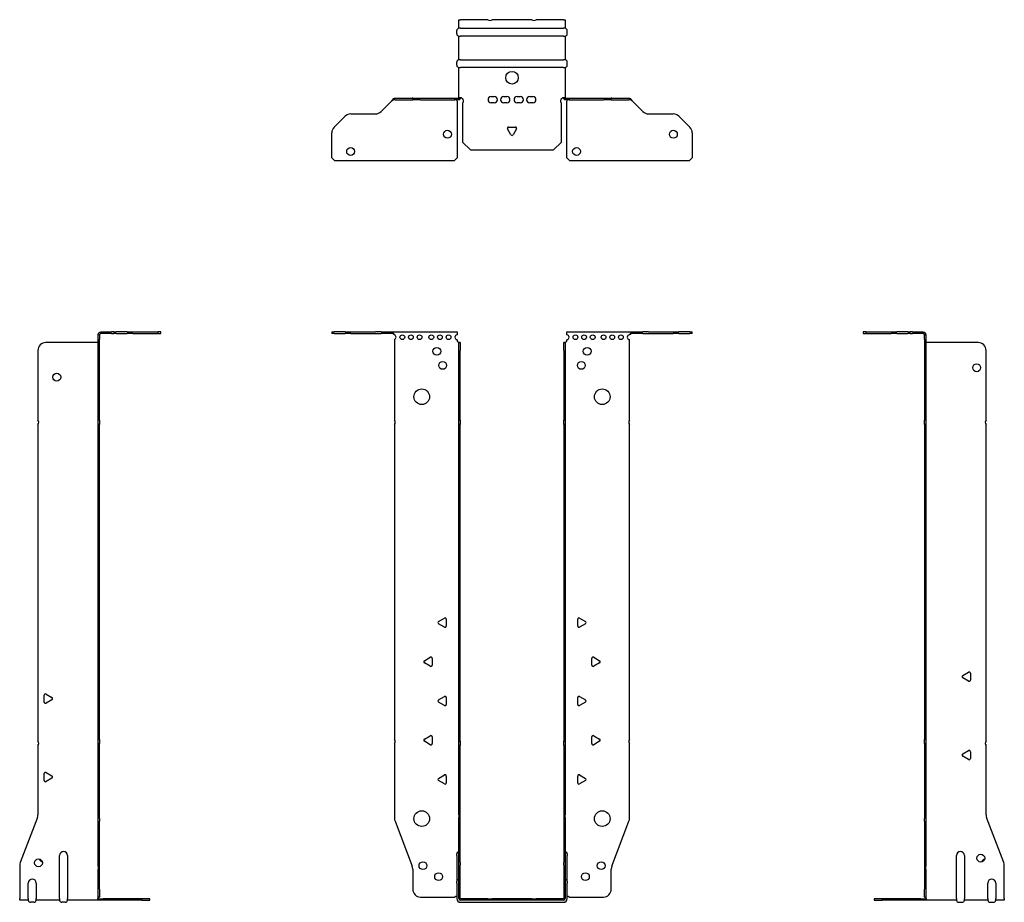
# Model space of a CAD drawing. Units: millimetres. Extents: x -314 to 399, y -864 to 200.
# Drawn here: x -314 to 314, y -363 to 200 of the extents above; entities that cross this region are included whole.
import ezdxf

# ---------------------------------------------------------------- set-up
doc = ezdxf.new("R2010")
doc.units = ezdxf.units.MM

# ---------------------------------------------------------------- blocks, each defined once
blk = doc.blocks.new('EWH360_66-bent-Front')
for p, q in [((-114.97, 0.9), (-114.97, 0)), ((-114.97, 0.9), (-113.51, 0.9)), ((-113.51, 0), (-114.97, 0)), ((-106.44, 0.9), (-113.51, 0.9)), ((-113.51, 0), (-106.44, 0)), ((-106.44, 0.9), (-102.9, 0.9)), ((-102.9, 0), (-106.44, 0)), ((-102.9, 0.9), (-87.04, 0.9)), ((-102.9, 0), (-87.04, 0)), ((-83.51, 0.9), (-87.04, 0.9)), ((-87.04, 0), (-83.51, 0)), ((-83.51, 0.9), (-76.86, 0.9)), ((-76.86, 0), (-83.51, 0)), ((-76.86, 0.3), (-76.86, 0.9)), ((-76.86, 0.9), (-34.97, 0.9)), ((-76.86, 0), (-76.86, 0.3)), ((-34.97, 0.9), (-34.97, -0.9)), ((34.97, -0.9), (34.97, 0.9)), ((34.97, 0.9), (76.86, 0.9)), ((76.86, 0.9), (76.86, 0.3)), ((76.86, 0.9), (83.51, 0.9)), ((76.86, 0.3), (76.86, 0)), ((83.51, 0), (76.86, 0)), ((87.04, 0.9), (83.51, 0.9)), ((83.51, 0), (87.04, 0)), ((87.04, 0.9), (102.9, 0.9)), ((87.04, 0), (102.9, 0)), ((102.9, 0.9), (106.44, 0.9)), ((106.44, 0), (102.9, 0)), ((113.51, 0.9), (106.44, 0.9)), ((106.44, 0), (113.51, 0)), ((113.51, 0.9), (114.97, 0.9)), ((114.97, 0), (113.51, 0)), ((114.97, 0), (114.97, 0.9)), ((-74.97, -0.9), (-74.97, -0.99)), ((-74.97, -3.81), (-74.97, -55.38)), ((-34.97, -4.4), (-34.97, -3.9)), ((-33.87, -5.9), (-33.88, -5.9)), ((-33.87, -10.9), (-33.87, -5.9)), ((-32.97, -5.9), (-33.87, -5.9)), ((-32.97, -5.9), (-32.97, -10.9)), ((32.97, -10.9), (32.97, -5.9)), ((33.87, -5.9), (32.97, -5.9)), ((33.87, -5.9), (33.87, -10.9)), ((33.88, -5.9), (33.87, -5.9)), ((34.97, -3.9), (34.97, -4.4)), ((74.97, -55.38), (74.97, -3.9)), ((-33.87, -55.38), (-33.87, -10.9)), ((-32.97, -55.38), (-32.97, -10.9)), ((32.97, -10.9), (32.97, -55.38)), ((33.87, -10.9), (33.87, -55.38)), ((-33.87, -58.02), (-33.87, -55.38)), ((-33.87, -55.38), (-32.97, -55.38)), ((-32.97, -55.38), (-32.97, -58.02)), ((32.97, -58.02), (32.97, -55.38)), ((32.97, -55.38), (33.87, -55.38)), ((33.87, -55.38), (33.87, -58.02)), ((-74.97, -58.02), (-74.97, -258.88)), ((-33.87, -260.08), (-33.87, -58.02)), ((-32.97, -58.02), (-33.87, -58.02)), ((-32.97, -260.08), (-32.97, -58.02)), ((32.97, -58.02), (32.97, -260.08)), ((33.87, -58.02), (32.97, -58.02)), ((33.87, -58.02), (33.87, -260.08)), ((74.97, -258.88), (74.97, -58.02)), ((-46.87, -183.71), (-43.12, -181.54)), ((43.12, -181.54), (46.87, -183.71)), ((-43.12, -187.26), (-46.87, -185.09)), ((-41.92, -182.24), (-41.92, -186.56)), ((41.92, -186.56), (41.92, -182.24)), ((46.87, -185.09), (43.12, -187.26)), ((-55.87, -208.71), (-52.12, -206.54)), ((-50.92, -207.24), (-50.92, -211.56)), ((50.92, -211.56), (50.92, -207.24)), ((52.12, -206.54), (55.87, -208.71)), ((-52.12, -212.26), (-55.87, -210.09)), ((55.87, -210.09), (52.12, -212.26)), ((-46.87, -233.71), (-43.12, -231.54)), ((-41.92, -232.24), (-41.92, -236.56)), ((41.92, -236.56), (41.92, -232.24)), ((43.12, -231.54), (46.87, -233.71)), ((-43.12, -237.26), (-46.87, -235.09)), ((46.87, -235.09), (43.12, -237.26)), ((-55.87, -258.71), (-52.12, -256.54)), ((-50.92, -257.24), (-50.92, -261.56)), ((50.92, -261.56), (50.92, -257.24)), ((52.12, -256.54), (55.87, -258.71)), ((-74.97, -261.52), (-74.97, -309.33)), ((-52.12, -262.26), (-55.87, -260.09)), ((-33.87, -262.72), (-33.87, -260.08)), ((-33.87, -260.08), (-32.97, -260.08)), ((-33.87, -306.97), (-33.87, -262.72)), ((-32.97, -262.72), (-33.87, -262.72)), ((-32.97, -260.08), (-32.97, -262.72)), ((-32.97, -306.97), (-32.97, -262.72)), ((32.97, -262.72), (32.97, -260.08)), ((32.97, -260.08), (33.87, -260.08)), ((32.97, -262.72), (32.97, -306.97)), ((33.87, -262.72), (32.97, -262.72)), ((33.87, -260.08), (33.87, -262.72)), ((33.87, -262.72), (33.87, -306.97)), ((55.87, -260.09), (52.12, -262.26)), ((74.97, -309.33), (74.97, -261.52)), ((-46.87, -283.71), (-43.12, -281.54)), ((-41.92, -282.24), (-41.92, -286.56)), ((41.92, -286.56), (41.92, -282.24)), ((43.12, -281.54), (46.87, -283.71)), ((-43.12, -287.26), (-46.87, -285.09)), ((46.87, -285.09), (43.12, -287.26)), ((-33.87, -306.97), (-33.87, -308.76)), ((-32.97, -308.76), (-32.97, -306.97)), ((32.97, -306.97), (32.97, -308.76)), ((33.87, -308.76), (33.87, -306.97)), ((-74.64, -311.12), (-63.66, -339.73)), ((-33.87, -337.37), (-33.87, -308.76)), ((-32.97, -337.37), (-32.97, -308.76)), ((32.97, -308.76), (32.97, -337.37)), ((33.87, -308.76), (33.87, -337.37)), ((63.66, -339.73), (74.64, -311.12)), ((-35.22, -332.9), (-35.22, -331.89)), ((-35.22, -332.9), (-35.22, -349.49)), ((35.22, -331.89), (35.22, -332.9)), ((35.22, -349.49), (35.22, -332.9)), ((-33.87, -339.17), (-33.87, -337.37)), ((-33.87, -360.4), (-33.87, -339.17)), ((-32.97, -337.37), (-32.97, -339.17)), ((-32.97, -360.4), (-32.97, -339.17)), ((32.97, -339.17), (32.97, -337.37)), ((32.97, -339.17), (32.97, -360.4)), ((33.87, -337.37), (33.87, -339.17)), ((33.87, -339.17), (33.87, -360.4)), ((-63.33, -341.53), (-63.33, -354.4)), ((63.33, -354.4), (63.33, -341.53)), ((-35.22, -350.5), (-35.22, -349.49)), ((-35.22, -350.5), (-35.22, -360.4)), ((35.22, -349.49), (35.22, -350.5)), ((35.22, -360.4), (35.22, -350.5)), ((-58.33, -359.4), (-36.52, -359.4)), ((-15.32, -360.5), (-32.87, -360.5)), ((-15.32, -361.4), (-32.87, -361.4)), ((-32.87, -362.75), (32.87, -362.75)), ((-15.32, -360.5), (-12.68, -360.5)), ((-15.32, -361.4), (-15.32, -360.5)), ((-12.68, -361.4), (-15.32, -361.4)), ((12.68, -360.5), (-12.68, -360.5)), ((-12.68, -360.5), (-12.68, -361.4)), ((12.68, -361.4), (-12.68, -361.4)), ((12.68, -360.5), (15.32, -360.5)), ((12.68, -361.4), (12.68, -360.5)), ((15.32, -361.4), (12.68, -361.4)), ((32.87, -360.5), (15.32, -360.5)), ((15.32, -360.5), (15.32, -361.4)), ((32.87, -361.4), (15.32, -361.4)), ((36.52, -359.4), (58.33, -359.4))]:
    blk.add_line(p, q)
for centre, radius in [((-69.97, -2.4), 1.5), ((-64.47, -2.4), 1.5), ((-58.97, -2.4), 1.5), ((-51.47, -2.4), 1.5), ((-45.97, -2.4), 1.5), ((-40.47, -2.4), 1.5), ((40.47, -2.4), 1.5), ((45.97, -2.4), 1.5), ((51.47, -2.4), 1.5), ((58.47, -2.4), 1.5), ((63.97, -2.4), 1.5), ((69.47, -2.4), 1.5), ((-47.97, -11.4), 2.5), ((47.97, -11.4), 2.5), ((-44.27, -20.4), 2.5), ((44.27, -20.4), 2.5), ((-57.57, -40.4), 5), ((57.57, -40.4), 5), ((-57.57, -309.4), 5), ((57.57, -309.4), 5), ((-56.83, -339.4), 2.5), ((56.93, -339.4), 2.5), ((-46.83, -346.4), 2.5), ((46.83, -346.4), 2.5)]:
    blk.add_circle(centre, radius)
for centre, radius, start, end in [((-75.47, -2.4), 1.5, 289.47122, 70.52878), ((-34.97, -2.4), 1.5, 90, 270), ((-33.47, -4.4), 1.5, 180, 250.52878), ((33.47, -4.4), 1.5, 289.47122, 0), ((34.97, -2.4), 1.5, 270, 90), ((74.97, -2.4), 1.5, 90, 270), ((-76.47, -56.7), 2, 318.59038, 41.40962), ((76.47, -56.7), 2, 138.59038, 221.40962), ((-42.72, -182.24), 0.8, 0, 120), ((42.72, -182.24), 0.8, 60, 180), ((-46.47, -184.4), 0.8, 120, 240), ((-42.72, -186.56), 0.8, 240, 0), ((42.72, -186.56), 0.8, 180, 300), ((46.47, -184.4), 0.8, 300, 60), ((-51.72, -207.24), 0.8, 0, 120), ((51.72, -207.24), 0.8, 60, 180), ((-55.47, -209.4), 0.8, 120, 240), ((-51.72, -211.56), 0.8, 240, 0), ((51.72, -211.56), 0.8, 180, 300), ((55.47, -209.4), 0.8, 300, 60), ((-42.72, -232.24), 0.8, 0, 120), ((42.72, -232.24), 0.8, 60, 180), ((-46.47, -234.4), 0.8, 120, 240), ((-42.72, -236.56), 0.8, 240, 0), ((42.72, -236.56), 0.8, 180, 300), ((46.47, -234.4), 0.8, 300, 60), ((-51.72, -257.24), 0.8, 0, 120), ((51.72, -257.24), 0.8, 60, 180), ((-76.47, -260.2), 2, 318.59038, 41.40962), ((-55.47, -259.4), 0.8, 120, 240), ((-51.72, -261.56), 0.8, 240, 0), ((51.72, -261.56), 0.8, 180, 300), ((55.47, -259.4), 0.8, 300, 60), ((76.47, -260.2), 2, 138.59038, 221.40962), ((-42.72, -282.24), 0.8, 0, 120), ((42.72, -282.24), 0.8, 60, 180), ((-46.47, -284.4), 0.8, 120, 240), ((-42.72, -286.56), 0.8, 240, 0), ((42.72, -286.56), 0.8, 180, 300), ((46.47, -284.4), 0.8, 300, 60), ((-69.97, -309.33), 5, 180, 201), ((69.97, -309.33), 5, 339, 0), ((-33.72, -331.89), 1.5, 95.73917, 180), ((33.72, -331.89), 1.5, 0, 84.26083), ((-68.33, -341.53), 5, 0, 21), ((68.33, -341.53), 5, 159, 180), ((-33.72, -349.49), 1.5, 95.73917, 180), ((33.72, -349.49), 1.5, 0, 84.26083), ((-58.33, -354.4), 5, 180, 270), ((58.33, -354.4), 5, 270, 0), ((-35.13, -360.9), 2.05, 92.71092, 132.97028), ((-32.87, -360.4), 2.35, 180, 270), ((-32.87, -360.4), 1, 180, 270), ((-32.87, -360.4), 0.1, 180, 270), ((32.87, -360.4), 2.35, 270, 0), ((32.87, -360.4), 1, 270, 0), ((32.87, -360.4), 0.1, 270, 0), ((35.13, -360.9), 2.05, 47.02972, 87.28908)]:
    blk.add_arc(centre, radius, start, end)
for points, knots in [([(-76.86, 0.9), (-76.67, 0.9), (-76.48, 0.83), (-76.11, 0.58), (-75.92, 0.39), (-75.61, 0.01), (-75.48, -0.16), (-75.23, -0.52), (-75.1, -0.71), (-74.97, -0.9)], [0, 0, 0, 0, 0.1017342, 0.1017342, 0.2034273, 0.2034273, 0.2722123, 0.2722123, 0.340998, 0.340998, 0.340998, 0.340998]), ([(-74.97, -0.9), (-75.1, -0.8), (-75.23, -0.71), (-75.62, -0.43), (-75.88, -0.27), (-76.26, -0.11), (-76.38, -0.07), (-76.62, -0.01), (-76.74, 0), (-76.86, 0)], [0, 0, 0, 0, 0.0487794, 0.0487794, 0.1469475, 0.1469475, 0.1918239, 0.1918239, 0.2367007, 0.2367007, 0.2367007, 0.2367007]), ([(74.97, -0.9), (75.16, -0.62), (75.35, -0.34), (75.72, 0.16), (75.91, 0.38), (76.22, 0.66), (76.35, 0.75), (76.6, 0.87), (76.73, 0.9), (76.86, 0.9)], [0, 0, 0, 0, 0.1017342, 0.1017342, 0.2034273, 0.2034273, 0.2722123, 0.2722123, 0.340998, 0.340998, 0.340998, 0.340998]), ([(76.86, 0), (76.73, 0), (76.6, -0.02), (76.21, -0.11), (75.95, -0.23), (75.57, -0.47), (75.45, -0.55), (75.21, -0.72), (75.09, -0.81), (74.97, -0.9)], [0, 0, 0, 0, 0.0487794, 0.0487794, 0.1469475, 0.1469475, 0.1918239, 0.1918239, 0.2367007, 0.2367007, 0.2367007, 0.2367007]), ([(-33.88, -5.9), (-33.88, -5.9), (-33.88, -5.9), (-33.89, -5.89), (-33.9, -5.89), (-33.92, -5.88), (-33.93, -5.87), (-33.95, -5.84), (-33.96, -5.82), (-33.97, -5.81)], [0, 0, 0, 0, 0.00270019, 0.00270019, 0.00577332, 0.00577332, 0.0095422, 0.0095422, 0.01545704, 0.01545704, 0.01545704, 0.01545704]), ([(-33.97, -5.81), (-33.84, -5.83), (-33.71, -5.85), (-33.47, -5.87), (-33.36, -5.88), (-33.21, -5.89), (-33.16, -5.9), (-33.08, -5.9), (-33.05, -5.9), (-33.02, -5.9)], [0, 0, 0, 0, 0.0398384, 0.0398384, 0.0791351, 0.0791351, 0.1025996, 0.1025996, 0.1260856, 0.1260856, 0.1260856, 0.1260856]), ([(33.02, -5.9), (33.06, -5.9), (33.13, -5.9), (33.3, -5.89), (33.4, -5.88), (33.58, -5.86), (33.66, -5.85), (33.81, -5.84), (33.89, -5.83), (33.97, -5.81)], [0, 0, 0, 0, 0.0388321, 0.0388321, 0.0776902, 0.0776902, 0.1017558, 0.1017558, 0.1257827, 0.1257827, 0.1257827, 0.1257827]), ([(33.97, -5.81), (33.97, -5.82), (33.95, -5.84), (33.93, -5.87), (33.92, -5.88), (33.9, -5.89), (33.9, -5.89), (33.89, -5.9), (33.88, -5.9), (33.88, -5.9), (33.88, -5.9), (33.88, -5.9)], [0, 0, 0, 0, 0.00360947, 0.00360947, 0.00631481, 0.00631481, 0.00848354, 0.00848354, 0.00949281, 0.00949281, 0.01048091, 0.01048091, 0.01048091, 0.01048091])]:
    blk.add_open_spline(points, degree=3, knots=knots)
blk = doc.blocks.new('EWH360_66-bent-Left')
for p, q in [((-39.02, 0.9), (-39.02, 0)), ((-37.02, 0.9), (-39.02, 0.9)), ((-39.02, 0), (-37.02, 0)), ((-37.02, 0.9), (-21.09, 0.9)), ((-37.02, 0), (-37.02, 0.9)), ((-37.02, 0), (-21.09, 0)), ((-21.09, 0.9), (-17.55, 0.9)), ((-17.55, 0), (-21.09, 0)), ((-10.48, 0.9), (-17.55, 0.9)), ((-17.55, 0), (-10.48, 0)), ((-10.48, 0.9), (-9.02, 0.9)), ((-9.02, 0), (-10.48, 0)), ((-9.02, 0), (-9.02, 0.9)), ((-7.55, 0.9), (-9.02, 0.9)), ((-9.02, 0), (-7.55, 0)), ((-7.55, 0.9), (-0.9, 0.9)), ((-0.9, 0), (-7.55, 0)), ((-0.9, 0.3), (-0.9, 0.9)), ((-0.9, 0), (-0.9, 0.3)), ((0.9, -0.9), (0, -0.9)), ((0, -0.9), (0, -0.99)), ((0, -0.99), (0.9, -0.99)), ((0, -3.81), (0, -0.99)), ((0, -3.81), (0, -55.38)), ((0.9, -3.81), (0, -3.81)), ((0.9, -0.9), (0.9, -0.99)), ((0.9, -0.99), (0.9, -3.81)), ((0.9, -3.81), (0.9, -55.38)), ((1, -5.9), (0.97, -5.9)), ((34.37, -5.9), (1, -5.9)), ((39.37, -55.38), (39.37, -10.9)), ((0, -55.38), (0.9, -55.38)), ((0, -58.02), (0, -55.38)), ((0.9, -55.38), (0.9, -58.02)), ((0, -58.02), (0, -258.88)), ((0.9, -58.02), (0, -58.02)), ((0.9, -58.02), (0.9, -258.88)), ((39.37, -260.08), (39.37, -58.02)), ((24.47, -218.18), (28.22, -216.01)), ((28.22, -221.73), (24.47, -219.56)), ((29.42, -216.71), (29.42, -221.04)), ((0, -258.88), (0.9, -258.88)), ((0, -261.52), (0, -258.88)), ((0, -261.52), (0, -309.33)), ((0.9, -261.52), (0, -261.52)), ((0.9, -258.88), (0.9, -261.52)), ((0.9, -261.52), (0.9, -309.33)), ((39.37, -306.97), (39.37, -262.72)), ((24.47, -268.18), (28.22, -266.01)), ((28.22, -271.73), (24.47, -269.56)), ((29.42, -266.71), (29.42, -271.04)), ((0, -311.12), (0, -309.33)), ((0, -311.12), (0, -339.73)), ((0.9, -309.33), (0.9, -311.12)), ((0.9, -311.12), (0.9, -339.73)), ((50.69, -337.37), (39.7, -308.76)), ((20.52, -360.4), (20.52, -332.9)), ((25.52, -332.9), (25.52, -360.4)), ((51.02, -360.4), (51.02, -339.17)), ((0, -339.73), (0, -341.53)), ((0, -341.53), (0, -354.4)), ((0.9, -341.53), (0.9, -339.73)), ((0.9, -341.53), (0.9, -354.4)), ((40.52, -360.4), (40.52, -350.5)), ((45.52, -350.5), (45.52, -360.4)), ((0, -359.4), (0, -354.4)), ((0.9, -354.4), (0.9, -359.4)), ((-26.98, -360.5), (-31.98, -360.5)), ((-31.98, -360.5), (-31.98, -361.4)), ((-31.98, -361.4), (-26.98, -361.4)), ((-2.18, -360.5), (-26.98, -360.5)), ((-26.98, -361.4), (-26.98, -360.5)), ((-2.18, -361.4), (-26.98, -361.4)), ((-2.18, -360.5), (1.22, -360.5)), ((-2.18, -361.4), (-2.18, -360.5)), ((1.27, -361.4), (-2.18, -361.4)), ((0, -359.4), (0.9, -359.4)), ((1.27, -361.4), (1.27, -361.2)), ((20.52, -361.4), (1.27, -361.4)), ((20.52, -360.4), (20.52, -361.4)), ((22.01, -362.75), (24.03, -362.75)), ((25.52, -361.4), (25.52, -360.4)), ((40.52, -361.4), (25.52, -361.4)), ((40.52, -360.4), (40.52, -361.4)), ((42.01, -362.75), (44.03, -362.75)), ((45.52, -361.4), (45.52, -360.4)), ((51.02, -361.4), (45.52, -361.4)), ((51.02, -360.4), (51.02, -361.4))]:
    blk.add_line(p, q)
for centre in [(33.37, -21.9), (36.02, -334.6)]:
    blk.add_circle(centre, 2.5)
for centre, radius, start, end in [((34.37, -10.9), 5, 0, 90), ((40.87, -56.7), 2, 138.59038, 221.40962), ((24.87, -218.87), 0.8, 120, 240), ((28.62, -216.71), 0.8, 0, 120), ((28.62, -221.04), 0.8, 240, 0), ((40.87, -261.4), 2, 138.59038, 221.40962), ((24.87, -268.87), 0.8, 120, 240), ((28.62, -266.71), 0.8, 0, 120), ((28.62, -271.04), 0.8, 240, 0), ((44.37, -306.97), 5, 180, 201), ((23.02, -332.9), 2.5, 0, 180), ((39.02, -337.6), 2.5, 103.05194, 166.94806), ((46.02, -339.17), 5, 0, 21), ((43.02, -350.5), 2.5, 0, 180), ((-0.78, -360.9), 2.05, 14.11698, 29.68904), ((22.01, -361.25), 1.5, 185.73917, 270), ((24.03, -361.25), 1.5, 270, 354.26083), ((42.01, -361.25), 1.5, 185.73917, 270), ((44.03, -361.25), 1.5, 270, 354.26083)]:
    blk.add_arc(centre, radius, start, end)
for points, knots in [([(-0.9, 0.9), (-0.62, 0.9), (-0.34, 0.83), (0.16, 0.58), (0.38, 0.39), (0.66, 0.01), (0.75, -0.16), (0.87, -0.52), (0.9, -0.71), (0.9, -0.9)], [0, 0, 0, 0, 0.1017342, 0.1017342, 0.2034273, 0.2034273, 0.2722123, 0.2722123, 0.340998, 0.340998, 0.340998, 0.340998]), ([(0, -0.9), (0, -0.8), (-0.02, -0.71), (-0.11, -0.43), (-0.23, -0.27), (-0.47, -0.11), (-0.55, -0.07), (-0.72, -0.01), (-0.81, 0), (-0.9, 0)], [0, 0, 0, 0, 0.0487794, 0.0487794, 0.1469475, 0.1469475, 0.1918239, 0.1918239, 0.2367007, 0.2367007, 0.2367007, 0.2367007]), ([(0.97, -5.9), (0.96, -5.9), (0.95, -5.9), (0.94, -5.89), (0.93, -5.89), (0.92, -5.88), (0.91, -5.87), (0.9, -5.84), (0.9, -5.82), (0.9, -5.81)], [0, 0, 0, 0, 0.00270019, 0.00270019, 0.00577332, 0.00577332, 0.0095422, 0.0095422, 0.01545704, 0.01545704, 0.01545704, 0.01545704]), ([(1, -359.88), (0.95, -359.85), (0.88, -359.8), (0.65, -359.67), (0.52, -359.59), (0.32, -359.48), (0.24, -359.44), (0.18, -359.4)], [0, 0, 0, 0, 0.01782144, 0.01782144, 0.04484088, 0.04484088, 0.0639193, 0.0639193, 0.0639193, 0.0639193]), ([(0.9, -359.21), (0.9, -359.25), (0.9, -359.29), (0.92, -359.39), (0.93, -359.47), (0.95, -359.61), (0.96, -359.66), (0.98, -359.77), (0.99, -359.82), (1, -359.88)], [0, 0, 0, 0, 0.01290977, 0.01290977, 0.0345176, 0.0345176, 0.04616279, 0.04616279, 0.05991354, 0.05991354, 0.05991354, 0.05991354]), ([(1.21, -360.4), (1.22, -360.53), (1.23, -360.66), (1.25, -360.9), (1.26, -361.01), (1.27, -361.2), (1.27, -361.27), (1.27, -361.35), (1.27, -361.37), (1.27, -361.39), (1.27, -361.4), (1.27, -361.4)], [0, 0, 0, 0, 0.0394478, 0.0394478, 0.0786333, 0.0786333, 0.1176873, 0.1176873, 0.1377579, 0.1377579, 0.1578235, 0.1578235, 0.1578235, 0.1578235])]:
    blk.add_open_spline(points, degree=3, knots=knots)
blk = doc.blocks.new('EWH360_66-bent-Right')
for p, q in [((0.9, 0.9), (0.9, 0.3)), ((0.9, 0.9), (7.55, 0.9)), ((0.9, 0.3), (0.9, 0)), ((7.55, 0), (0.9, 0)), ((9.02, 0.9), (7.55, 0.9)), ((7.55, 0), (9.02, 0)), ((9.02, 0.9), (9.02, 0)), ((9.02, 0.9), (10.48, 0.9)), ((10.48, 0), (9.02, 0)), ((17.55, 0.9), (10.48, 0.9)), ((10.48, 0), (17.55, 0)), ((17.55, 0.9), (21.09, 0.9)), ((21.09, 0), (17.55, 0)), ((21.09, 0.9), (37.02, 0.9)), ((21.09, 0), (37.02, 0)), ((39.02, 0.9), (37.02, 0.9)), ((37.02, 0.9), (37.02, 0)), ((37.02, 0), (39.02, 0)), ((39.02, 0), (39.02, 0.9)), ((-1, -5.9), (-34.37, -5.9)), ((-0.97, -5.9), (-1, -5.9)), ((0, -0.9), (-0.9, -0.9)), ((-0.9, -3.9), (-0.9, -0.9)), ((0, -3.9), (-0.9, -3.9)), ((-0.9, -55.38), (-0.9, -3.9)), ((0, -0.9), (0, -3.9)), ((0, -55.38), (0, -3.9)), ((-39.37, -10.9), (-39.37, -55.38)), ((-0.9, -55.38), (0, -55.38)), ((-0.9, -58.02), (-0.9, -55.38)), ((0, -55.38), (0, -58.02)), ((-39.37, -58.02), (-39.37, -260.08)), ((-0.9, -258.88), (-0.9, -58.02)), ((0, -58.02), (-0.9, -58.02)), ((0, -258.88), (0, -58.02)), ((-35.42, -235.04), (-35.42, -230.71)), ((-34.22, -230.01), (-30.47, -232.18)), ((-30.47, -233.56), (-34.22, -235.73)), ((-39.37, -262.72), (-39.37, -306.97)), ((-0.9, -258.88), (0, -258.88)), ((-0.9, -261.52), (-0.9, -258.88)), ((-0.9, -309.33), (-0.9, -261.52)), ((0, -261.52), (-0.9, -261.52)), ((0, -258.88), (0, -261.52)), ((0, -309.33), (0, -261.52)), ((-35.42, -285.04), (-35.42, -280.71)), ((-34.22, -280.01), (-30.47, -282.18)), ((-30.47, -283.56), (-34.22, -285.73)), ((-39.7, -308.76), (-50.69, -337.37)), ((-0.9, -311.12), (-0.9, -309.33)), ((-0.9, -339.73), (-0.9, -311.12)), ((0, -309.33), (0, -311.12)), ((0, -339.73), (0, -311.12)), ((-25.52, -360.4), (-25.52, -332.9)), ((-20.52, -332.9), (-20.52, -360.4)), ((-51.02, -339.17), (-51.02, -360.4)), ((-0.9, -339.73), (-0.9, -341.53)), ((-0.9, -354.4), (-0.9, -341.53)), ((0, -341.53), (0, -339.73)), ((0, -354.4), (0, -341.53)), ((-45.52, -360.4), (-45.52, -350.5)), ((-40.52, -350.5), (-40.52, -360.4)), ((-0.9, -359.4), (-0.9, -354.4)), ((0, -354.4), (0, -359.4)), ((-51.02, -361.4), (-51.02, -360.4)), ((-45.52, -361.4), (-51.02, -361.4)), ((-45.52, -360.4), (-45.52, -361.4)), ((-42.01, -362.75), (-44.03, -362.75)), ((-40.52, -361.4), (-40.52, -360.4)), ((-25.52, -361.4), (-40.52, -361.4)), ((-25.52, -360.4), (-25.52, -361.4)), ((-22.01, -362.75), (-24.03, -362.75)), ((-20.52, -361.4), (-20.52, -360.4)), ((-1.27, -361.4), (-20.52, -361.4)), ((-1.27, -361.2), (-1.27, -361.4)), ((2.18, -361.4), (-1.27, -361.4)), ((-1.22, -360.5), (2.18, -360.5)), ((-0.9, -359.4), (0, -359.4)), ((26.98, -360.5), (2.18, -360.5)), ((2.18, -360.5), (2.18, -361.4)), ((26.98, -361.4), (2.18, -361.4)), ((31.98, -360.5), (26.98, -360.5)), ((26.98, -360.5), (26.98, -361.4)), ((26.98, -361.4), (31.98, -361.4)), ((31.98, -361.4), (31.98, -360.5))]:
    blk.add_line(p, q)
for centre in [(-27.37, -27.9), (-39.02, -337.6)]:
    blk.add_circle(centre, 2.5)
for centre, radius, start, end in [((-34.37, -10.9), 5, 90, 180), ((-40.87, -56.7), 2, 318.59038, 41.40962), ((-34.62, -230.71), 0.8, 60, 180), ((-30.87, -232.87), 0.8, 300, 60), ((-34.62, -235.04), 0.8, 180, 300), ((-40.87, -261.4), 2, 318.59038, 41.40962), ((-34.62, -280.71), 0.8, 60, 180), ((-30.87, -282.87), 0.8, 300, 60), ((-34.62, -285.04), 0.8, 180, 300), ((-44.37, -306.97), 5, 339, 0), ((-23.02, -332.9), 2.5, 0, 180), ((-46.02, -339.17), 5, 159, 180), ((-36.02, -334.6), 2.5, 193.05194, 256.94806), ((-43.02, -350.5), 2.5, 0, 180), ((-44.03, -361.25), 1.5, 185.73917, 270), ((-42.01, -361.25), 1.5, 270, 354.26083), ((-24.03, -361.25), 1.5, 185.73917, 270), ((-22.01, -361.25), 1.5, 270, 354.26083), ((0.78, -360.9), 2.05, 150.31096, 165.88302)]:
    blk.add_arc(centre, radius, start, end)
for points, knots in [([(-0.9, -0.9), (-0.9, -0.62), (-0.83, -0.34), (-0.58, 0.16), (-0.39, 0.38), (-0.01, 0.66), (0.16, 0.75), (0.52, 0.87), (0.71, 0.9), (0.9, 0.9)], [0, 0, 0, 0, 0.1017342, 0.1017342, 0.2034273, 0.2034273, 0.2722123, 0.2722123, 0.340998, 0.340998, 0.340998, 0.340998]), ([(0.9, 0), (0.8, 0), (0.71, -0.02), (0.43, -0.11), (0.27, -0.23), (0.11, -0.47), (0.07, -0.55), (0.01, -0.72), (0, -0.81), (0, -0.9)], [0, 0, 0, 0, 0.0487794, 0.0487794, 0.1469475, 0.1469475, 0.1918239, 0.1918239, 0.2367007, 0.2367007, 0.2367007, 0.2367007]), ([(-0.9, -5.81), (-0.9, -5.82), (-0.9, -5.84), (-0.91, -5.87), (-0.91, -5.88), (-0.93, -5.89), (-0.93, -5.89), (-0.95, -5.9), (-0.95, -5.9), (-0.96, -5.9), (-0.96, -5.9), (-0.97, -5.9)], [0, 0, 0, 0, 0.00360947, 0.00360947, 0.00631481, 0.00631481, 0.00848354, 0.00848354, 0.00949281, 0.00949281, 0.01048091, 0.01048091, 0.01048091, 0.01048091]), ([(-1.27, -361.4), (-1.27, -361.4), (-1.27, -361.38), (-1.27, -361.28), (-1.27, -361.21), (-1.26, -361.03), (-1.25, -360.93), (-1.24, -360.74), (-1.23, -360.68), (-1.22, -360.54), (-1.21, -360.47), (-1.21, -360.4)], [0, 0, 0, 0, 0.0383308, 0.0383308, 0.0766529, 0.0766529, 0.1156141, 0.1156141, 0.1366631, 0.1366631, 0.15769, 0.15769, 0.15769, 0.15769]), ([(-1, -359.88), (-0.99, -359.81), (-0.98, -359.73), (-0.95, -359.56), (-0.93, -359.47), (-0.91, -359.36), (-0.91, -359.33), (-0.9, -359.26), (-0.9, -359.23), (-0.9, -359.21)], [0, 0, 0, 0, 0.02372664, 0.02372664, 0.05543454, 0.05543454, 0.07001065, 0.07001065, 0.08275983, 0.08275983, 0.08275983, 0.08275983]), ([(-0.18, -359.4), (-0.22, -359.42), (-0.26, -359.45), (-0.4, -359.53), (-0.52, -359.59), (-0.74, -359.72), (-0.86, -359.79), (-1, -359.88)], [0.0645016, 0.0645016, 0.0645016, 0.0645016, 0.0851195, 0.0851195, 0.1302786, 0.1302786, 0.1646638, 0.1646638, 0.1646638, 0.1646638])]:
    blk.add_open_spline(points, degree=3, knots=knots)
blk = doc.blocks.new('EWH360_66-bent-Bottom')
for p, q in [((-33.87, 51.02), (-32.87, 51.02)), ((-33.87, 45.52), (-33.87, 51.02)), ((-15.32, 51.02), (-32.87, 51.02)), ((12.68, 51.02), (-12.68, 51.02)), ((32.87, 51.02), (15.32, 51.02)), ((32.87, 51.02), (33.87, 51.02)), ((33.87, 51.02), (33.87, 45.52)), ((-35.22, 42.01), (-35.22, 44.03)), ((-32.87, 45.52), (-33.87, 45.52)), ((-32.87, 45.52), (32.87, 45.52)), ((33.87, 45.52), (32.87, 45.52)), ((35.22, 42.01), (35.22, 44.03)), ((-33.87, 25.52), (-33.87, 40.52)), ((-33.87, 40.52), (-32.87, 40.52)), ((32.87, 40.52), (-32.87, 40.52)), ((32.87, 40.52), (33.87, 40.52)), ((33.87, 40.52), (33.87, 25.52)), ((-32.87, 25.52), (-33.87, 25.52)), ((-32.87, 25.52), (32.87, 25.52)), ((33.87, 25.52), (32.87, 25.52)), ((-35.22, 22.01), (-35.22, 24.03)), ((-33.87, 1.21), (-33.87, 20.52)), ((-33.87, 20.52), (-32.87, 20.52)), ((32.87, 20.52), (-32.87, 20.52)), ((32.87, 20.52), (33.87, 20.52)), ((33.87, 20.52), (33.87, 1.21)), ((35.22, 22.01), (35.22, 24.03)), ((-74.97, 0.9), (-74.64, 0.9)), ((-74.97, 0.9), (-74.97, 0)), ((-74.64, 0), (-74.97, 0)), ((-74.64, 0.9), (-63.66, 0.9)), ((-74.64, 0), (-63.66, 0)), ((-63.33, 0.9), (-63.66, 0.9)), ((-63.66, 0), (-63.33, 0)), ((-63.33, 0.9), (-58.33, 0.9)), ((-63.33, 0.9), (-63.33, 0)), ((-58.33, 0), (-63.33, 0)), ((-58.33, 0.9), (-36.52, 0.9)), ((-58.33, 0), (-36.52, 0)), ((-36.52, 0.9), (-33.97, 0.9)), ((-36.52, 0), (-36.52, 0.9)), ((-33.97, 0), (-36.52, 0)), ((-34.97, -0.9), (-34.97, 0)), ((-33.97, 0.6), (-33.97, 0.9)), ((-33.97, 0), (-33.97, 0.6)), ((-33.87, 1), (-33.87, 1.21)), ((-33.27, 1.21), (-33.87, 1.21)), ((-33.87, 1), (-33.57, 1)), ((-33.57, 1), (-32.97, 1)), ((-32.97, 1.21), (-33.27, 1.21)), ((-32.97, 1.21), (-32.97, 1)), ((-13.3, 2.02), (-11.3, 2.02)), ((-5.3, 2.02), (-3.3, 2.02)), ((3.3, 2.02), (5.3, 2.02)), ((11.3, 2.02), (13.3, 2.02)), ((32.97, 1), (32.97, 1.21)), ((33.27, 1.21), (32.97, 1.21)), ((32.97, 1), (33.57, 1)), ((33.87, 1.21), (33.27, 1.21)), ((33.57, 1), (33.87, 1)), ((33.87, 1.21), (33.87, 1)), ((33.97, 0.9), (36.52, 0.9)), ((33.97, 0.9), (33.97, 0.6)), ((33.97, 0.6), (33.97, 0)), ((36.52, 0), (33.97, 0)), ((34.97, 0), (34.97, -0.9)), ((36.52, 0.9), (58.33, 0.9)), ((36.52, 0.9), (36.52, 0)), ((36.52, 0), (58.33, 0)), ((58.33, 0.9), (63.33, 0.9)), ((63.33, 0), (58.33, 0)), ((63.66, 0.9), (63.33, 0.9)), ((63.33, 0), (63.33, 0.9)), ((63.33, 0), (63.66, 0)), ((63.66, 0.9), (74.64, 0.9)), ((63.66, 0), (74.64, 0)), ((74.64, 0.9), (74.97, 0.9)), ((74.97, 0), (74.64, 0)), ((74.97, 0), (74.97, 0.9)), ((-76.86, -0.9), (-83.51, -7.55)), ((-34.97, -0.9), (-34.97, -37.02)), ((-31.5, -2.18), (-31.5, -26.98)), ((-11.3, -1.98), (-13.3, -1.98)), ((-3.3, -1.98), (-5.3, -1.98)), ((5.3, -1.98), (3.3, -1.98)), ((13.3, -1.98), (11.3, -1.98)), ((31.5, -26.98), (31.5, -2.18)), ((34.97, -37.02), (34.97, -0.9)), ((83.51, -7.55), (76.86, -0.9)), ((-113.51, -17.55), (-106.44, -10.48)), ((-102.9, -9.02), (-87.04, -9.02)), ((87.04, -9.02), (102.9, -9.02)), ((106.44, -10.48), (113.51, -17.55)), ((-0.69, -22.38), (-2.86, -18.63)), ((-2.16, -17.43), (2.16, -17.43)), ((2.86, -18.63), (0.69, -22.38)), ((-114.97, -37.02), (-114.97, -21.09)), ((114.97, -21.09), (114.97, -37.02)), ((-26.5, -31.98), (-31.5, -26.98)), ((31.5, -26.98), (26.5, -31.98)), ((-112.97, -39.02), (-114.97, -37.02)), ((-34.97, -37.02), (-36.97, -39.02)), ((-26.5, -31.98), (26.5, -31.98)), ((36.97, -39.02), (34.97, -37.02)), ((114.97, -37.02), (112.97, -39.02)), ((-36.97, -39.02), (-112.97, -39.02)), ((112.97, -39.02), (36.97, -39.02))]:
    blk.add_line(p, q)
for centre, radius in [((0, 14.02), 4), ((-41.17, -22.02), 2.5), ((102.97, -22.02), 2.5), ((-102.97, -33.02), 2.5), ((41.17, -33.02), 2.5)]:
    blk.add_circle(centre, radius)
for centre, radius, start, end in [((-14, 52.52), 2, 228.59038, 311.40962), ((14, 52.52), 2, 228.59038, 311.40962), ((-33.72, 44.03), 1.5, 95.73917, 180), ((33.72, 44.03), 1.5, 0, 84.26083), ((-33.72, 42.01), 1.5, 180, 264.26083), ((33.72, 42.01), 1.5, 275.73917, 0), ((-33.72, 24.03), 1.5, 95.73917, 180), ((33.72, 24.03), 1.5, 0, 84.26083), ((-33.72, 22.01), 1.5, 180, 264.26083), ((33.72, 22.01), 1.5, 275.73917, 0), ((-33, -0.78), 2.05, 317.02972, 86.42446), ((-13.3, 0.02), 2, 90, 270), ((-11.3, 0.02), 2, 270, 90), ((-5.3, 0.02), 2, 90, 270), ((-3.3, 0.02), 2, 270, 90), ((3.3, 0.02), 2, 90, 270), ((5.3, 0.02), 2, 270, 90), ((11.3, 0.02), 2, 90, 270), ((13.3, 0.02), 2, 270, 90), ((33, -0.78), 2.05, 93.57554, 222.97028), ((-102.9, -14.02), 5, 90, 135), ((-87.04, -4.02), 5, 270, 315), ((87.04, -4.02), 5, 225, 270), ((102.9, -14.02), 5, 45, 90), ((-109.97, -21.09), 5, 135, 180), ((-2.16, -18.23), 0.8, 90, 210), ((2.16, -18.23), 0.8, 330, 90), ((109.97, -21.09), 5, 0, 45), ((0, -21.98), 0.8, 210, 330)]:
    blk.add_arc(centre, radius, start, end)
for points, knots in [([(-76.86, -0.9), (-76.67, -0.62), (-76.48, -0.34), (-76.11, 0.16), (-75.92, 0.38), (-75.61, 0.66), (-75.48, 0.75), (-75.23, 0.87), (-75.1, 0.9), (-74.97, 0.9)], [0, 0, 0, 0, 0.1017342, 0.1017342, 0.2034273, 0.2034273, 0.2722123, 0.2722123, 0.340998, 0.340998, 0.340998, 0.340998]), ([(-33.97, 0.9), (-33.96, 0.9), (-33.94, 0.9), (-33.91, 0.92), (-33.9, 0.93), (-33.88, 0.95), (-33.88, 0.96), (-33.87, 0.98), (-33.87, 0.99), (-33.87, 1)], [0, 0, 0, 0, 0.01290977, 0.01290977, 0.0345176, 0.0345176, 0.04616279, 0.04616279, 0.05991354, 0.05991354, 0.05991354, 0.05991354]), ([(-32.97, 1), (-32.97, 0.95), (-32.98, 0.88), (-33.02, 0.65), (-33.08, 0.52), (-33.26, 0.29), (-33.36, 0.2), (-33.56, 0.09), (-33.64, 0.05), (-33.8, 0.01), (-33.89, 0), (-33.97, 0)], [0, 0, 0, 0, 0.01782144, 0.01782144, 0.04484088, 0.04484088, 0.07004555, 0.07004555, 0.08490514, 0.08490514, 0.09972594, 0.09972594, 0.09972594, 0.09972594]), ([(-33.87, 1.21), (-33.87, 1.22), (-33.85, 1.23), (-33.75, 1.25), (-33.67, 1.26), (-33.49, 1.27), (-33.38, 1.27), (-33.2, 1.27), (-33.14, 1.27), (-33.01, 1.27), (-32.94, 1.27), (-32.87, 1.27)], [0, 0, 0, 0, 0.0394478, 0.0394478, 0.0786333, 0.0786333, 0.1176873, 0.1176873, 0.1377579, 0.1377579, 0.1578235, 0.1578235, 0.1578235, 0.1578235]), ([(-32.93, 1.27), (-32.93, 1.27), (-32.93, 1.27), (-32.94, 1.26), (-32.95, 1.26), (-32.96, 1.25), (-32.96, 1.24), (-32.97, 1.22), (-32.97, 1.21), (-32.97, 1.21)], [0.00911526, 0.00911526, 0.00911526, 0.00911526, 0.00985575, 0.00985575, 0.01607896, 0.01607896, 0.022844, 0.022844, 0.03216191, 0.03216191, 0.03216191, 0.03216191]), ([(32.87, 1.27), (33, 1.27), (33.13, 1.27), (33.36, 1.27), (33.47, 1.27), (33.66, 1.26), (33.73, 1.25), (33.81, 1.24), (33.84, 1.23), (33.86, 1.22), (33.87, 1.21), (33.87, 1.21)], [0, 0, 0, 0, 0.0383308, 0.0383308, 0.0766529, 0.0766529, 0.1156141, 0.1156141, 0.1366631, 0.1366631, 0.15769, 0.15769, 0.15769, 0.15769]), ([(32.97, 1.21), (32.97, 1.22), (32.97, 1.24), (32.96, 1.25), (32.95, 1.26), (32.94, 1.26), (32.93, 1.26), (32.93, 1.27)], [0, 0, 0, 0, 0.00748678, 0.00748678, 0.01585951, 0.01585951, 0.0204509, 0.0204509, 0.0204509, 0.0204509]), ([(33.97, 0), (33.84, 0), (33.7, 0.03), (33.46, 0.13), (33.35, 0.21), (33.16, 0.4), (33.08, 0.52), (33, 0.74), (32.97, 0.86), (32.97, 1)], [0, 0, 0, 0, 0.0420353, 0.0420353, 0.0851195, 0.0851195, 0.1302786, 0.1302786, 0.1646638, 0.1646638, 0.1646638, 0.1646638]), ([(33.87, 1), (33.87, 0.99), (33.87, 0.98), (33.89, 0.95), (33.9, 0.93), (33.92, 0.91), (33.93, 0.91), (33.95, 0.9), (33.96, 0.9), (33.97, 0.9)], [0, 0, 0, 0, 0.02372664, 0.02372664, 0.05543454, 0.05543454, 0.07001065, 0.07001065, 0.08275983, 0.08275983, 0.08275983, 0.08275983]), ([(74.97, 0.9), (75.16, 0.9), (75.35, 0.83), (75.72, 0.58), (75.91, 0.39), (76.22, 0.01), (76.35, -0.16), (76.6, -0.52), (76.73, -0.71), (76.86, -0.9)], [0, 0, 0, 0, 0.1017342, 0.1017342, 0.2034273, 0.2034273, 0.2722123, 0.2722123, 0.340998, 0.340998, 0.340998, 0.340998]), ([(-74.97, 0), (-75.1, 0), (-75.23, -0.02), (-75.62, -0.11), (-75.88, -0.23), (-76.26, -0.47), (-76.38, -0.55), (-76.62, -0.72), (-76.74, -0.81), (-76.86, -0.9)], [0, 0, 0, 0, 0.0487794, 0.0487794, 0.1469475, 0.1469475, 0.1918239, 0.1918239, 0.2367007, 0.2367007, 0.2367007, 0.2367007]), ([(76.86, -0.9), (76.73, -0.8), (76.6, -0.71), (76.21, -0.43), (75.95, -0.27), (75.57, -0.11), (75.45, -0.07), (75.21, -0.01), (75.09, 0), (74.97, 0)], [0, 0, 0, 0, 0.0487794, 0.0487794, 0.1469475, 0.1469475, 0.1918239, 0.1918239, 0.2367007, 0.2367007, 0.2367007, 0.2367007])]:
    blk.add_open_spline(points, degree=3, knots=knots)

msp = doc.modelspace()

# ---------------------------------------------------------------- block references
for name, p in [('EWH360_66-bent-Bottom', (0, 149.01)), ('EWH360_66-bent-Right', (-263.08, 0)), ('EWH360_66-bent-Front', (0, 0)), ('EWH360_66-bent-Left', (263.08, 0))]:
    msp.add_blockref(name, p)

doc.saveas('drawing.dxf')
